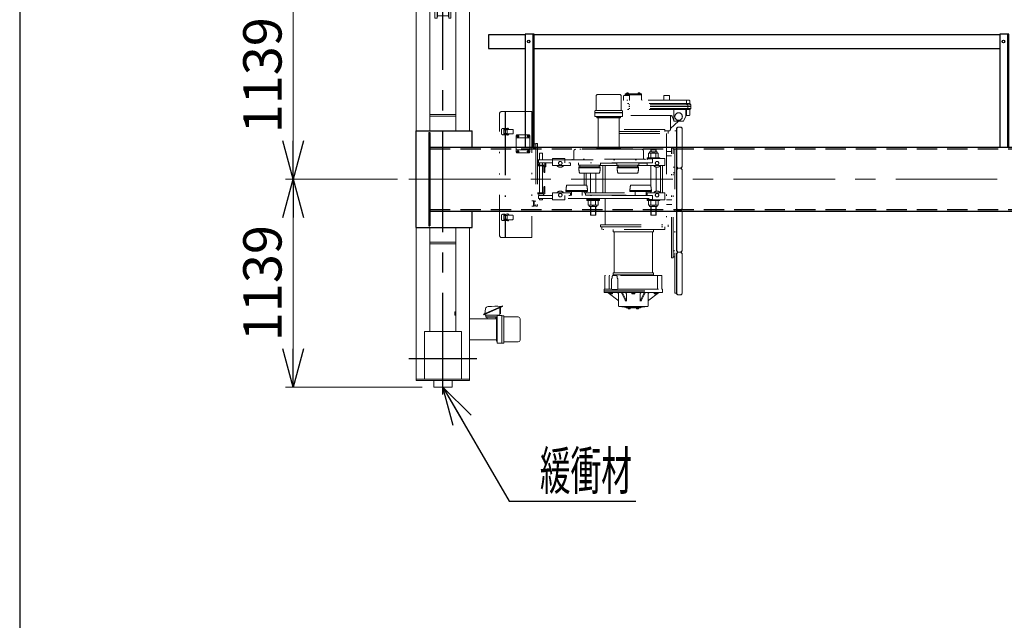
# Model space of a CAD drawing. Units: millimetres. Extents: x -185 to 185, y -134 to 137.
# Drawn here: x -185 to -108, y 32 to 79 of the extents above; entities that cross this region are included whole.
import ezdxf
from ezdxf.enums import TextEntityAlignment as Align

# ---------------------------------------------------------------- set-up
doc = ezdxf.new("R2010")
doc.units = ezdxf.units.MM
doc.header["$LTSCALE"] = 0.25
for name, pattern in [('CENTER', [50.8, 31.75, -6.35, 6.35, -6.35]), ('DASHED2', [9.525, 6.35, -3.175]), ('DIVIDE', [31.75, 12.7, -6.35, 0, -6.35, 0, -6.35])]:
    doc.linetypes.add(name, pattern=pattern)
doc.layers.add('Layer0016', color=7, linetype='Continuous')
doc.styles.add('dcStyle0', font='txt.shx', dxfattribs={"width": 0.8, "bigfont": 'bigfont'})
doc.dimstyles.new('dc_Rotated', dxfattribs={"dimtxt": 3, "dimasz": 3.000002, "dimexe": 0.6, "dimexo": 0.9, "dimgap": 0.9, "dimtad": 3, "dimdsep": 46, "dimtxsty": 'dcStyle0', "dimblk1": 'OPEN30', "dimblk2": 'OPEN30', "dimsah": 1, "dimcen": 0.09, "dimse1": 1, "dimclrd": 91, "dimclre": 91, "dimclrt": 7, "dimadec": 0, "dimazin": 2, "dimtfac": 1, "dimtdec": 4, "dimtmove": 0, "dimatfit": 3, "dimfxl": 1, "dimarcsym": 0})

# ---------------------------------------------------------------- blocks, each defined once
blk = doc.blocks.new('DC_GROUP_MSOI2815_R0_16')
at = {"layer": 'Layer0016', "color": 6, "linetype": 'Continuous', "lineweight": 25}
blk.add_circle((-145.17, 77.692), 0.1, dxfattribs=at)
blk = doc.blocks.new('DC_GROUP_MSOI2815_R0_15')
at = {"layer": 'Layer0016', "color": 7, "linetype": 'Continuous', "lineweight": 25}
for p, q in [((-144.741, 78.264), (-145.455, 78.264)), ((-145.455, 78.264), (-145.455, 69.421)), ((-144.741, 69.421), (-144.741, 78.264))]:
    blk.add_line(p, q, dxfattribs=at)
at = {"layer": 'Layer0016', "color": 6, "linetype": 'Continuous', "lineweight": 25}
blk.add_line((-144.827, 69.421), (-144.827, 78.264), dxfattribs=at)
at = {"layer": 'Layer0016', "linetype": 'Continuous'}
blk.add_blockref('DC_GROUP_MSOI2815_R0_16', (0, 0), dxfattribs=at)
blk = doc.blocks.new('DC_GROUP_MSOI2815_R0_24')
at = {"layer": 'Layer0016', "color": 6, "linetype": 'Continuous', "lineweight": 25}
blk.add_circle((-108.027, 77.692), 0.1, dxfattribs=at)
blk = doc.blocks.new('DC_GROUP_MSOI2815_R0_23')
at = {"layer": 'Layer0016', "color": 7, "linetype": 'Continuous', "lineweight": 25}
for p, q in [((-107.598, 78.264), (-108.313, 78.264)), ((-108.313, 78.264), (-108.313, 69.421)), ((-107.598, 69.421), (-107.598, 78.264))]:
    blk.add_line(p, q, dxfattribs=at)
at = {"layer": 'Layer0016', "color": 6, "linetype": 'Continuous', "lineweight": 25}
blk.add_line((-107.684, 69.421), (-107.684, 78.264), dxfattribs=at)
at = {"layer": 'Layer0016', "linetype": 'Continuous'}
blk.add_blockref('DC_GROUP_MSOI2815_R0_24', (0, 0), dxfattribs=at)
blk = doc.blocks.new('_Open30')
at = {"color": 0, "linetype": 'ByBlock', "lineweight": -2}
for p, q in [((-1, 0.267949), (0, 0)), ((0, 0), (-1, -0.267949)), ((0, 0), (-1, 0))]:
    blk.add_line(p, q, dxfattribs=at)
blk = doc.blocks.new('*D34')
at = {"layer": 'Layer0016', "color": 91, "linetype": 'Continuous', "lineweight": 13}
for p, q in [((-155.441, 66.921), (-164.208, 66.921)), ((-163.608, 50.65), (-163.608, 66.921)), ((-153.498, 50.65), (-164.208, 50.65))]:
    blk.add_line(p, q, dxfattribs=at)
at = {"layer": 'Layer0016', "color": 91, "xscale": 3.000002807615286, "yscale": 2.999989368223643}
for p, rotation in [((-163.608, 66.921), 90), ((-163.608, 50.65), 270)]:
    blk.add_blockref('_Open30', p, dxfattribs=dict(at, rotation=rotation))
at = {"layer": 'Layer0016', "color": 7, "insert": (-164.508, 58.785), "char_height": 3, "width": 15.75, "attachment_point": 8, "rotation": 90, "style": 'dcStyle0'}
blk.add_mtext('\\T1.00;1139', dxfattribs=at)
blk = doc.blocks.new('*D35')
at = {"layer": 'Layer0016', "color": 91, "linetype": 'Continuous', "lineweight": 13}
for p, q in [((-153.498, 83.192), (-164.208, 83.192)), ((-163.608, 66.921), (-163.608, 83.192)), ((-155.441, 66.921), (-164.208, 66.921))]:
    blk.add_line(p, q, dxfattribs=at)
at = {"layer": 'Layer0016', "color": 91, "xscale": 3.000002807615286, "yscale": 2.999989368223643}
for p, rotation in [((-163.608, 83.192), 90), ((-163.608, 66.921), 270)]:
    blk.add_blockref('_Open30', p, dxfattribs=dict(at, rotation=rotation))
at = {"layer": 'Layer0016', "color": 7, "insert": (-164.508, 75.057), "char_height": 3, "width": 15.75, "attachment_point": 8, "rotation": 90, "style": 'dcStyle0'}
blk.add_mtext('\\T1.00;1139', dxfattribs=at)
blk = doc.blocks.new('DC_GROUP_MSOI2815_R0_30')
at = {"layer": 'Layer0016', "color": 91, "linetype": 'Continuous', "lineweight": 25}
for p, q in [((-151.884, 50.65), (-146.692, 41.704)), ((-146.692, 41.704), (-136.792, 41.704))]:
    blk.add_line(p, q, dxfattribs=at)
at = {"layer": 'Layer0016', "color": 91, "xscale": 3.000002807615286, "yscale": 2.999989368223643, "rotation": 120.1298254132316}
blk.add_blockref('_Open30', (-151.884, 50.65), dxfattribs=at)
at = {"layer": 'Layer0016', "color": 7, "style": 'dcStyle0', "width": 0.988235}
blk.add_text('緩衝材', height=3, dxfattribs=at).set_placement((-144.292, 42.604), (-137.092, 42.604), align=Align.FIT)
blk = doc.blocks.new('DC_GROUP_MSOI2815_R0_56')
at = {"layer": 'Layer0016', "color": 30, "linetype": 'Continuous', "lineweight": 18}
for p, q in [((-148.701, 56.347), (-147.32, 56.962)), ((-148.701, 56.347), (-148.679, 56.297)), ((-147.212, 56.95), (-148.679, 56.297)), ((-148.599, 56.392), (-148.542, 56.768)), ((-148.596, 56.334), (-148.582, 56.304)), ((-148.39, 56.279), (-148.543, 56.279)), ((-147.495, 56.279), (-148.531, 56.279)), ((-147.41, 56.857), (-147.424, 56.857)), ((-147.424, 56.814), (-147.424, 56.856)), ((-147.424, 56.35), (-147.424, 56.814)), ((-147.41, 56.386), (-147.424, 56.386)), ((-147.367, 56.621), (-147.367, 56.814)), ((-147.367, 56.621), (-147.367, 56.429)), ((-147.234, 57), (-147.32, 56.962)), ((-147.234, 57), (-147.212, 56.95))]:
    blk.add_line(p, q, dxfattribs=at)
for centre, radius, start, end in [((-148.543, 56.321), 0.0429, 204, 270), ((-148.33, 56.736), 0.214, 94.10215, 171.37593), ((-147.733, 48.4), 8.571, 87.24075, 94.10215), ((-147.495, 56.35), 0.0714, 270, 0), ((-147.41, 56.814), 0.0429, 0, 90), ((-147.41, 56.429), 0.0429, 270, 0)]:
    blk.add_arc(centre, radius, start, end, dxfattribs=at)
blk = doc.blocks.new('DC_GROUP_MSOI2815_R0_55')
at = {"layer": 'Layer0016', "color": 30, "linetype": 'Continuous', "lineweight": 18}
for p, q in [((-148.531, 56.15), (-148.531, 56.279)), ((-147.645, 56.15), (-147.645, 56.279)), ((-147.645, 56.15), (-148.531, 56.15)), ((-148.517, 56.127), (-148.517, 56.15)), ((-147.66, 56.127), (-148.517, 56.127)), ((-148.426, 56.007), (-148.445, 56.104)), ((-147.751, 56.007), (-147.731, 56.104)), ((-147.66, 56.127), (-147.66, 56.15))]:
    blk.add_line(p, q, dxfattribs=at)
for centre, start, end in [((-148.473, 56.099), 11.30993, 90), ((-148.398, 56.013), 191.30993, 270), ((-147.779, 56.013), 270, 348.69007), ((-147.703, 56.099), 90, 168.69007)]:
    blk.add_arc(centre, 0.0286, start, end, dxfattribs=at)
at = {"layer": 'Layer0016', "linetype": 'Continuous'}
blk.add_blockref('DC_GROUP_MSOI2815_R0_56', (0, 0), dxfattribs=at)
blk = doc.blocks.new('DC_GROUP_MSOI2815_R0_54')
at = {"layer": 'Layer0016', "color": 7, "linetype": 'CENTER', "lineweight": 25}
for p, q in [((-151.884, 50.078), (-151.884, 83.764)), ((-149.227, 80.992), (-154.541, 80.992)), ((-149.227, 52.85), (-154.541, 52.85))]:
    blk.add_line(p, q, dxfattribs=at)
at = {"layer": 'Layer0016', "color": 30, "linetype": 'Continuous', "lineweight": 18}
for p, q in [((-153.97, 82.692), (-153.97, 51.15)), ((-149.798, 82.692), (-153.97, 82.692)), ((-149.798, 82.564), (-153.97, 82.564)), ((-152.898, 82.564), (-152.898, 70.707)), ((-151.17, 83.192), (-152.598, 83.192)), ((-152.598, 83.192), (-152.598, 82.692)), ((-152.513, 82.457), (-152.513, 80.992)), ((-152.341, 82.457), (-152.513, 82.457)), ((-152.341, 82.457), (-152.341, 80.992)), ((-152.341, 82.457), (-152.317, 82.308)), ((-151.427, 82.457), (-151.451, 82.308)), ((-151.427, 82.457), (-151.255, 82.457)), ((-151.427, 82.457), (-151.427, 80.992)), ((-151.255, 82.457), (-151.255, 80.992)), ((-151.17, 83.192), (-151.17, 82.692)), ((-150.87, 82.564), (-150.87, 70.707)), ((-149.798, 82.692), (-149.798, 70.707)), ((-152.313, 82.295), (-152.313, 80.992)), ((-151.884, 82.278), (-152.282, 82.278)), ((-151.884, 82.278), (-151.486, 82.278)), ((-151.455, 82.295), (-151.455, 80.992)), ((-152.741, 81.35), (-152.898, 81.35)), ((-152.741, 81.478), (-152.741, 80.506)), ((-152.713, 81.6), (-152.63, 81.615)), ((-152.713, 81.6), (-152.713, 80.992)), ((-152.713, 80.385), (-152.713, 80.992)), ((-152.513, 79.528), (-152.513, 80.992)), ((-152.341, 79.528), (-152.341, 80.992)), ((-152.313, 79.69), (-152.313, 80.992)), ((-151.455, 79.69), (-151.455, 80.992)), ((-151.427, 79.528), (-151.427, 80.992)), ((-151.255, 79.528), (-151.255, 80.992)), ((-151.055, 81.6), (-151.138, 81.615)), ((-151.055, 81.6), (-151.055, 80.992)), ((-151.055, 80.385), (-151.055, 80.992)), ((-151.027, 81.478), (-151.027, 80.506)), ((-151.027, 81.35), (-150.87, 81.35)), ((-152.741, 80.635), (-152.898, 80.635)), ((-152.713, 80.385), (-152.63, 80.37)), ((-151.055, 80.385), (-151.138, 80.37)), ((-151.027, 80.635), (-150.87, 80.635)), ((-152.341, 79.528), (-152.513, 79.528)), ((-152.341, 79.528), (-152.317, 79.677)), ((-151.884, 79.707), (-152.282, 79.707)), ((-151.884, 79.707), (-151.486, 79.707)), ((-151.427, 79.528), (-151.451, 79.677)), ((-151.427, 79.528), (-151.255, 79.528)), ((-150.87, 71.985), (-152.898, 71.985)), ((-150.87, 71.857), (-152.898, 71.857)), ((-152.898, 63.135), (-152.898, 54.992)), ((-150.87, 63.135), (-150.87, 54.992)), ((-149.798, 63.135), (-149.798, 51.15)), ((-150.87, 61.985), (-152.898, 61.985)), ((-150.87, 61.857), (-152.898, 61.857)), ((-150.955, 56.271), (-150.955, 56.542)), ((-150.87, 56.542), (-150.955, 56.542)), ((-150.87, 56.271), (-150.955, 56.271)), ((-147.274, 56.247), (-147.603, 56.247)), ((-147.274, 54.076), (-147.274, 56.247)), ((-147.681, 55.984), (-149.798, 55.984)), ((-147.681, 54.233), (-147.681, 56.09)), ((-147.631, 56.09), (-147.681, 56.09)), ((-147.631, 54.104), (-147.631, 56.219)), ((-147.145, 56.233), (-147.274, 56.233)), ((-147.117, 54.119), (-147.117, 56.204)), ((-147.103, 56.14), (-145.988, 56.14)), ((-145.845, 54.326), (-145.845, 55.997)), ((-147.681, 54.339), (-149.798, 54.339)), ((-147.631, 54.233), (-147.681, 54.233)), ((-147.274, 54.076), (-147.603, 54.076)), ((-147.145, 54.09), (-147.274, 54.09)), ((-147.103, 54.183), (-145.988, 54.183)), ((-149.798, 51.278), (-153.97, 51.278)), ((-149.798, 51.15), (-153.97, 51.15)), ((-152.598, 50.65), (-152.598, 51.15)), ((-151.17, 50.65), (-151.17, 51.15)), ((-151.17, 50.65), (-152.598, 50.65))]:
    blk.add_line(p, q, dxfattribs=at)
at = {"layer": 'Layer0016', "color": 30, "linetype": 'Continuous', "lineweight": 13}
for p, q in [((-150.441, 54.992), (-153.327, 54.992)), ((-153.327, 51.278), (-153.327, 54.992)), ((-150.441, 51.278), (-150.441, 54.992))]:
    blk.add_line(p, q, dxfattribs=at)
at = {"layer": 'Layer0016', "color": 30, "linetype": 'Continuous', "lineweight": 18}
for centre, radius, start, end in [((-152.657, 81.755), 0.143, 280.77846, 354.62335), ((-152.282, 82.314), 0.0357, 189.09033, 270), ((-151.486, 82.314), 0.0357, 270, 350.90967), ((-151.111, 81.755), 0.143, 185.37665, 259.22154), ((-152.713, 81.478), 0.0286, 90.00016, 180), ((-151.055, 81.478), 0.0286, 0, 89.99984), ((-152.713, 80.507), 0.0286, 180, 269.99984), ((-152.657, 80.229), 0.143, 5.37665, 79.22154), ((-151.111, 80.229), 0.143, 100.77846, 174.62335), ((-151.055, 80.507), 0.0286, 270.00016, 0), ((-152.282, 79.671), 0.0357, 90, 170.90967), ((-151.486, 79.671), 0.0357, 9.09033, 90), ((-147.603, 56.219), 0.0286, 90, 180), ((-147.145, 56.204), 0.0286, 0, 90), ((-147.103, 56.154), 0.0143, 180, 270), ((-145.988, 55.997), 0.143, 0, 90), ((-147.603, 54.104), 0.0286, 180, 270), ((-147.145, 54.119), 0.0286, 270, 0), ((-147.103, 54.169), 0.0143, 90, 180), ((-145.988, 54.326), 0.143, 270, 0)]:
    blk.add_arc(centre, radius, start, end, dxfattribs=at)
at = {"layer": 'Layer0016', "linetype": 'Continuous'}
blk.add_blockref('DC_GROUP_MSOI2815_R0_55', (0, 0), dxfattribs=at)
blk = doc.blocks.new('DC_GROUP_MSOI2815_R0_62')
at = {"layer": 'Layer0016', "color": 6, "linetype": 'DIVIDE', "lineweight": 18}
for p, q in [((-139.891, 73.415), (-139.891, 72.301)), ((-139.748, 73.558), (-138.077, 73.558)), ((-137.934, 73.415), (-137.934, 72.301)), ((-137.741, 73.435), (-137.741, 73.135)), ((-137.313, 73.464), (-137.713, 73.464)), ((-136.341, 73.6), (-137.627, 73.6)), ((-137.627, 73.6), (-137.627, 73.464)), ((-136.341, 73.535), (-137.627, 73.535)), ((-137.52, 73.621), (-137.52, 73.6)), ((-137.357, 73.621), (-137.52, 73.621)), ((-137.52, 73.6), (-137.357, 73.6)), ((-137.514, 73.621), (-137.514, 73.643)), ((-137.439, 73.6), (-137.451, 73.621)), ((-137.439, 73.621), (-137.426, 73.6)), ((-137.364, 73.621), (-137.364, 73.643)), ((-137.357, 73.621), (-137.357, 73.6)), ((-137.284, 73.435), (-137.284, 73.135)), ((-136.611, 73.621), (-136.611, 73.6)), ((-136.448, 73.621), (-136.611, 73.621)), ((-136.611, 73.6), (-136.448, 73.6)), ((-136.604, 73.621), (-136.604, 73.643)), ((-136.529, 73.6), (-136.542, 73.621)), ((-136.529, 73.621), (-136.517, 73.6)), ((-136.454, 73.621), (-136.454, 73.643)), ((-136.448, 73.621), (-136.448, 73.6)), ((-136.341, 73.6), (-136.341, 73.171)), ((-134.598, 73.435), (-134.598, 73.135)), ((-134.17, 73.464), (-134.57, 73.464)), ((-134.141, 73.435), (-134.141, 73.135)), ((-132.641, 73.107), (-137.934, 73.107)), ((-132.57, 72.835), (-137.934, 72.835)), ((-132.484, 72.75), (-137.934, 72.75)), ((-132.484, 72.607), (-137.934, 72.607)), ((-132.484, 72.464), (-137.934, 72.464)), ((-132.813, 72.835), (-132.813, 73.035)), ((-132.727, 72.75), (-132.813, 72.835)), ((-132.727, 72.464), (-132.813, 72.378)), ((-132.727, 72.607), (-132.727, 72.75)), ((-132.727, 72.607), (-132.727, 72.464)), ((-132.57, 72.835), (-132.57, 73.035)), ((-132.484, 72.75), (-132.57, 72.835)), ((-132.484, 72.464), (-132.57, 72.378)), ((-132.484, 72.607), (-132.484, 72.75)), ((-132.484, 72.607), (-132.484, 72.464)), ((-147.447, 62.512), (-147.447, 72.055)), ((-144.961, 72.212), (-147.29, 72.212)), ((-147.018, 72.212), (-147.018, 70.878)), ((-146.99, 72.212), (-146.99, 70.882)), ((-144.918, 72.17), (-144.918, 62.398)), ((-137.827, 72.101), (-139.998, 72.101)), ((-139.998, 72.101), (-139.998, 71.844)), ((-139.984, 72.258), (-139.984, 72.13)), ((-139.984, 72.13), (-137.841, 72.13)), ((-139.97, 72.13), (-139.97, 72.101)), ((-139.97, 71.815), (-137.855, 71.815)), ((-139.955, 72.287), (-137.87, 72.287)), ((-139.841, 71.787), (-139.841, 71.722)), ((-139.841, 71.772), (-137.984, 71.772)), ((-137.984, 71.722), (-139.841, 71.722)), ((-139.735, 71.722), (-139.735, 69.38)), ((-138.09, 71.722), (-138.09, 69.38)), ((-137.984, 71.787), (-137.984, 71.722)), ((-132.57, 72.378), (-137.934, 72.378)), ((-137.855, 72.13), (-137.855, 72.101)), ((-137.841, 72.258), (-137.841, 72.13)), ((-137.827, 72.101), (-137.827, 71.844)), ((-133.997, 71.892), (-137.827, 71.892)), ((-134.084, 71.778), (-134.084, 70.807)), ((-133.943, 71.853), (-133.825, 71.489)), ((-133.813, 72.378), (-133.813, 71.467)), ((-132.885, 71.859), (-133.07, 71.45)), ((-132.87, 72.378), (-132.87, 71.879)), ((-132.641, 71.892), (-132.833, 71.892)), ((-132.813, 72.378), (-132.813, 71.892)), ((-132.57, 71.964), (-132.57, 72.378)), ((-147.018, 70.884), (-147.204, 70.884)), ((-147.062, 70.871), (-146.821, 70.909)), ((-134.084, 70.892), (-133.447, 71.45)), ((-133.07, 71.45), (-133.771, 71.45)), ((-133.603, 67.85), (-133.603, 70.927)), ((-133.603, 70.927), (-133.531, 70.927)), ((-133.57, 70.927), (-133.57, 67.85)), ((-133.531, 70.927), (-133.531, 70.992)), ((-133.531, 70.992), (-133.212, 70.992)), ((-133.251, 70.992), (-133.251, 70.927)), ((-133.251, 70.96), (-133.212, 70.96)), ((-133.251, 70.927), (-133.174, 70.927)), ((-133.212, 70.96), (-133.212, 70.992)), ((-133.174, 70.927), (-133.174, 67.85)), ((-147.304, 70.784), (-147.304, 70.498)), ((-147.018, 70.398), (-147.204, 70.398)), ((-147.125, 70.784), (-147.125, 70.498)), ((-147.018, 70.784), (-147.125, 70.784)), ((-147.018, 70.498), (-147.125, 70.498)), ((-147.122, 70.784), (-147.122, 70.8)), ((-147.122, 70.482), (-147.122, 70.498)), ((-147.064, 70.784), (-147.064, 70.8)), ((-147.064, 70.482), (-147.064, 70.498)), ((-146.821, 70.372), (-147.062, 70.411)), ((-147.052, 70.814), (-146.812, 70.853)), ((-146.812, 70.429), (-147.052, 70.468)), ((-147.018, 70.498), (-147.018, 70.784)), ((-147.018, 70.404), (-147.018, 64.163)), ((-146.99, 70.82), (-146.445, 70.82)), ((-146.99, 70.82), (-146.99, 70.458)), ((-146.99, 70.784), (-146.854, 70.784)), ((-146.99, 70.498), (-146.854, 70.498)), ((-146.99, 70.462), (-146.445, 70.462)), ((-146.99, 70.4), (-146.99, 64.168)), ((-146.854, 70.784), (-146.854, 70.498)), ((-146.792, 70.82), (-146.795, 70.841)), ((-146.792, 70.462), (-146.795, 70.441)), ((-146.734, 70.82), (-146.739, 70.85)), ((-146.734, 70.462), (-146.739, 70.432)), ((-146.374, 70.748), (-146.374, 70.534)), ((-146.158, 70.32), (-146.087, 70.391)), ((-146.158, 70.32), (-146.158, 69.048)), ((-145.073, 70.162), (-146.158, 70.162)), ((-145.144, 70.391), (-146.087, 70.391)), ((-146.033, 70.26), (-145.984, 70.308)), ((-146.033, 70.308), (-145.984, 70.26)), ((-145.247, 70.26), (-145.198, 70.308)), ((-145.247, 70.308), (-145.198, 70.26)), ((-145.073, 70.32), (-145.144, 70.391)), ((-145.073, 70.32), (-145.073, 69.048)), ((-134.52, 70.821), (-138.09, 70.821)), ((-138.09, 70.657), (-134.27, 70.657)), ((-138.09, 70.485), (-134.27, 70.485)), ((-134.52, 70.821), (-134.52, 70.657)), ((-134.198, 70.692), (-134.52, 70.692)), ((-134.384, 70.485), (-134.384, 63.357)), ((-134.27, 70.657), (-134.27, 70.485)), ((-133.731, 57.992), (-133.731, 70.707)), ((-133.731, 70.707), (-133.603, 70.707)), ((-133.603, 57.992), (-133.603, 70.707)), ((-144.741, 69.712), (-144.918, 69.712)), ((-144.787, 69.284), (-144.787, 69.712)), ((-144.741, 69.284), (-144.741, 69.712)), ((-144.741, 69.677), (-144.613, 69.677)), ((-144.741, 69.677), (-144.741, 69.32)), ((-144.613, 69.712), (-144.484, 69.712)), ((-144.613, 69.712), (-144.613, 64.798)), ((-144.484, 69.712), (-144.484, 64.798)), ((-137.984, 69.38), (-139.841, 69.38)), ((-139.841, 69.38), (-139.841, 69.258)), ((-137.984, 69.38), (-137.984, 69.258)), ((-133.988, 60.771), (-133.988, 69.35)), ((-133.86, 69.35), (-133.988, 69.35)), ((-133.86, 60.771), (-133.86, 69.35)), ((-145.073, 69.205), (-146.158, 69.205)), ((-146.087, 68.977), (-146.158, 69.048)), ((-145.144, 68.977), (-146.087, 68.977)), ((-146.033, 69.06), (-145.984, 69.108)), ((-146.033, 69.108), (-145.984, 69.06)), ((-145.247, 69.06), (-145.198, 69.108)), ((-145.247, 69.108), (-145.198, 69.06)), ((-145.144, 68.977), (-145.073, 69.048)), ((-144.741, 69.284), (-144.918, 69.284)), ((-144.741, 69.32), (-144.613, 69.32)), ((-144.313, 68.962), (-144.313, 68.43)), ((-144.313, 68.962), (-144.084, 68.962)), ((-144.084, 68.962), (-144.084, 68.43)), ((-141.627, 69.141), (-141.627, 68.501)), ((-136.315, 69.258), (-141.51, 69.258)), ((-137.984, 69.33), (-139.841, 69.33)), ((-136.198, 69.141), (-136.198, 68.501)), ((-134.913, 68.601), (-135.913, 68.601)), ((-135.913, 68.601), (-135.913, 68.43)), ((-135.033, 68.944), (-135.792, 68.944)), ((-135.792, 68.944), (-135.792, 68.601)), ((-135.713, 69.072), (-135.713, 68.944)), ((-135.113, 69.072), (-135.713, 69.072)), ((-135.627, 69.207), (-135.627, 69.072)), ((-135.198, 69.207), (-135.627, 69.207)), ((-135.602, 68.944), (-135.602, 68.601)), ((-135.598, 69.207), (-135.598, 69.072)), ((-135.463, 69.072), (-135.463, 68.944)), ((-135.363, 69.072), (-135.363, 68.944)), ((-135.227, 69.207), (-135.227, 69.072)), ((-135.223, 68.944), (-135.223, 68.601)), ((-135.198, 69.207), (-135.198, 69.072)), ((-135.113, 69.072), (-135.113, 68.944)), ((-135.033, 68.944), (-135.033, 68.601)), ((-134.913, 68.601), (-134.913, 68.544)), ((-134.384, 69.092), (-133.988, 69.092)), ((-134.384, 68.735), (-133.988, 68.735)), ((-144.484, 68.455), (-144.467, 68.455)), ((-144.484, 68.027), (-143.913, 68.027)), ((-144.484, 67.955), (-144.055, 67.955)), ((-144.441, 68.43), (-144.441, 68.112)), ((-143.298, 68.43), (-144.413, 68.43)), ((-144.413, 68.201), (-144.413, 68.43)), ((-143.298, 68.201), (-144.413, 68.201)), ((-144.398, 68.07), (-144.313, 68.07)), ((-144.313, 68.201), (-144.313, 68.027)), ((-144.313, 67.955), (-144.313, 65.841)), ((-144.084, 68.201), (-144.084, 68.027)), ((-144.084, 68.07), (-144.081, 68.07)), ((-144.084, 67.955), (-144.084, 65.841)), ((-144.055, 68.044), (-144.055, 68.027)), ((-143.984, 67.884), (-143.984, 67.498)), ((-143.913, 68.201), (-143.913, 67.455)), ((-143.913, 67.884), (-143.827, 67.884)), ((-143.827, 68.201), (-143.827, 67.884)), ((-142.341, 68.544), (-143.298, 68.544)), ((-143.298, 68.544), (-143.298, 68.001)), ((-143.298, 68.43), (-135.484, 68.43)), ((-141.913, 68.001), (-143.298, 68.001)), ((-142.341, 68.544), (-142.341, 68.201)), ((-142.341, 68.451), (-142.341, 68.201)), ((-135.484, 68.201), (-142.341, 68.201)), ((-141.913, 68.201), (-141.913, 68.001)), ((-136.055, 68.475), (-141.77, 68.475)), ((-141.77, 68.475), (-141.77, 68.43)), ((-141.263, 68.008), (-141.263, 68.201)), ((-141.263, 68.008), (-139.563, 68.008)), ((-141.255, 67.887), (-139.57, 67.887)), ((-141.255, 67.815), (-141.255, 67.887)), ((-141.255, 67.815), (-139.57, 67.815)), ((-141.163, 67.887), (-141.163, 68.008)), ((-139.663, 67.887), (-139.663, 68.008)), ((-139.663, 67.978), (-138.163, 67.978)), ((-139.57, 67.815), (-139.57, 67.887)), ((-139.563, 68.008), (-139.563, 68.201)), ((-139.563, 68.178), (-138.263, 68.178)), ((-139.427, 68.201), (-139.427, 68.178)), ((-139.37, 67.978), (-139.37, 65.864)), ((-139.198, 68.201), (-139.198, 68.178)), ((-139.198, 67.978), (-139.198, 65.864)), ((-138.263, 68.008), (-138.263, 68.201)), ((-138.263, 68.008), (-136.563, 68.008)), ((-138.255, 67.887), (-136.57, 67.887)), ((-138.255, 67.815), (-138.255, 67.887)), ((-138.255, 67.815), (-136.57, 67.815)), ((-138.163, 67.887), (-138.163, 68.008)), ((-136.663, 67.887), (-136.663, 68.008)), ((-136.663, 67.978), (-135.383, 67.978)), ((-136.57, 67.815), (-136.57, 67.887)), ((-136.563, 68.008), (-136.563, 68.201)), ((-136.563, 68.178), (-135.913, 68.178)), ((-136.055, 68.475), (-136.055, 68.43)), ((-136.055, 68.475), (-136.055, 68.43)), ((-135.484, 68.515), (-135.913, 68.515)), ((-135.913, 68.201), (-135.484, 68.201)), ((-135.913, 68.201), (-135.913, 68.001)), ((-135.913, 68.201), (-135.913, 68.178)), ((-135.913, 68.001), (-134.527, 68.001)), ((-135.627, 67.978), (-135.627, 66.445)), ((-135.484, 68.544), (-135.484, 68.201)), ((-135.484, 68.544), (-134.527, 68.544)), ((-135.198, 67.859), (-135.198, 65.983)), ((-134.871, 67.978), (-134.698, 67.978)), ((-134.87, 67.978), (-134.87, 65.864)), ((-134.813, 68.001), (-134.813, 67.978)), ((-134.698, 67.978), (-134.698, 65.864)), ((-134.527, 68.544), (-134.527, 68.001)), ((-133.731, 67.871), (-133.86, 67.871)), ((-133.603, 67.85), (-133.531, 67.85)), ((-133.531, 67.85), (-133.531, 67.784)), ((-133.251, 67.85), (-133.174, 67.85)), ((-133.251, 67.784), (-133.251, 67.85)), ((-133.251, 67.817), (-133.212, 67.817)), ((-133.212, 67.817), (-133.212, 67.784)), ((-143.941, 67.455), (-143.913, 67.455)), ((-141.179, 67.387), (-139.646, 67.387)), ((-140.841, 67.387), (-140.841, 66.455)), ((-140.67, 67.387), (-140.67, 66.455)), ((-140.341, 67.387), (-140.341, 65.864)), ((-139.913, 67.387), (-139.913, 65.864)), ((-138.179, 67.387), (-136.646, 67.387)), ((-133.731, 67.414), (-133.86, 67.414)), ((-133.603, 64.564), (-133.603, 67.707)), ((-133.603, 67.707), (-133.531, 67.707)), ((-133.57, 67.707), (-133.57, 64.564)), ((-133.531, 67.784), (-133.212, 67.784)), ((-133.531, 67.707), (-133.531, 67.772)), ((-133.531, 67.772), (-133.212, 67.772)), ((-133.251, 67.772), (-133.251, 67.707)), ((-133.251, 67.74), (-133.212, 67.74)), ((-133.251, 67.707), (-133.174, 67.707)), ((-133.212, 67.74), (-133.212, 67.772)), ((-133.174, 67.707), (-133.174, 64.564)), ((-143.984, 66.298), (-143.984, 65.912)), ((-143.941, 66.341), (-143.913, 66.341)), ((-143.913, 66.341), (-143.913, 65.77)), ((-140.646, 66.455), (-142.179, 66.455)), ((-137.179, 66.455), (-135.646, 66.455)), ((-144.484, 65.841), (-144.055, 65.841)), ((-144.484, 65.77), (-143.913, 65.77)), ((-143.298, 65.641), (-144.413, 65.641)), ((-144.413, 65.412), (-144.413, 65.641)), ((-144.377, 65.77), (-144.377, 65.641)), ((-144.377, 65.641), (-144.02, 65.641)), ((-144.02, 65.77), (-144.02, 65.641)), ((-143.298, 65.298), (-143.298, 65.841)), ((-141.913, 65.841), (-143.298, 65.841)), ((-142.341, 65.298), (-142.341, 65.641)), ((-135.484, 65.641), (-142.341, 65.641)), ((-142.255, 66.027), (-142.255, 65.955)), ((-140.57, 66.027), (-142.255, 66.027)), ((-140.57, 65.955), (-142.255, 65.955)), ((-141.913, 65.641), (-141.913, 65.841)), ((-141.834, 65.641), (-141.834, 65.955)), ((-140.991, 65.641), (-140.991, 65.955)), ((-140.841, 65.955), (-140.841, 65.864)), ((-140.841, 65.864), (-136.834, 65.864)), ((-140.727, 65.864), (-140.727, 65.664)), ((-140.727, 65.664), (-136.834, 65.664)), ((-140.67, 65.955), (-140.67, 65.864)), ((-140.627, 65.664), (-139.627, 65.664)), ((-140.627, 65.641), (-140.627, 65.664)), ((-140.57, 66.027), (-140.57, 65.955)), ((-139.627, 65.641), (-139.627, 65.664)), ((-139.198, 65.664), (-139.198, 65.641)), ((-137.255, 66.027), (-135.57, 66.027)), ((-137.255, 66.027), (-137.255, 65.955)), ((-137.255, 65.955), (-135.57, 65.955)), ((-136.834, 65.641), (-136.834, 65.955)), ((-135.991, 65.641), (-135.991, 65.955)), ((-135.991, 65.864), (-135.627, 65.864)), ((-135.991, 65.664), (-135.913, 65.664)), ((-135.913, 65.841), (-134.527, 65.841)), ((-135.913, 65.641), (-135.913, 65.841)), ((-135.913, 65.641), (-135.913, 65.664)), ((-135.913, 65.641), (-135.484, 65.641)), ((-135.627, 65.955), (-135.627, 65.841)), ((-135.57, 66.027), (-135.57, 65.955)), ((-135.484, 65.298), (-135.484, 65.641)), ((-135.484, 65.412), (-135.484, 65.641)), ((-134.871, 65.864), (-134.698, 65.864)), ((-134.813, 65.864), (-134.813, 65.841)), ((-134.527, 65.298), (-134.527, 65.841)), ((-144.741, 65.227), (-144.918, 65.227)), ((-144.741, 64.798), (-144.918, 64.798)), ((-144.787, 65.227), (-144.787, 64.798)), ((-144.741, 64.798), (-144.741, 65.227)), ((-144.741, 65.191), (-144.613, 65.191)), ((-144.741, 65.191), (-144.741, 64.834)), ((-144.741, 64.834), (-144.613, 64.834)), ((-144.613, 64.798), (-144.484, 64.798)), ((-143.298, 65.412), (-144.413, 65.412)), ((-144.313, 65.412), (-144.313, 65.305)), ((-144.313, 65.305), (-144.084, 65.305)), ((-144.084, 65.412), (-144.084, 65.305)), ((-138.913, 65.412), (-143.298, 65.412)), ((-142.341, 65.298), (-143.298, 65.298)), ((-140.627, 65.241), (-140.627, 65.412)), ((-139.627, 65.327), (-140.627, 65.327)), ((-139.627, 65.241), (-140.627, 65.241)), ((-140.506, 64.898), (-140.506, 65.241)), ((-139.748, 64.898), (-140.506, 64.898)), ((-140.427, 64.77), (-140.427, 64.898)), ((-139.827, 64.77), (-140.427, 64.77)), ((-140.341, 64.115), (-140.341, 64.77)), ((-140.317, 64.898), (-140.317, 65.241)), ((-140.313, 64.115), (-140.313, 64.77)), ((-140.177, 64.77), (-140.177, 64.898)), ((-140.077, 64.77), (-140.077, 64.898)), ((-139.941, 64.115), (-139.941, 64.77)), ((-139.937, 64.898), (-139.937, 65.241)), ((-139.913, 64.115), (-139.913, 64.77)), ((-139.827, 64.77), (-139.827, 64.898)), ((-139.748, 64.898), (-139.748, 65.241)), ((-139.627, 65.241), (-139.627, 65.412)), ((-139.198, 65.412), (-139.198, 63.357)), ((-138.913, 65.412), (-135.484, 65.412)), ((-135.913, 65.241), (-135.913, 65.412)), ((-135.484, 65.327), (-135.913, 65.327)), ((-134.913, 65.241), (-135.913, 65.241)), ((-135.792, 64.898), (-135.792, 65.241)), ((-135.033, 64.898), (-135.792, 64.898)), ((-135.713, 64.77), (-135.713, 64.898)), ((-135.113, 64.77), (-135.713, 64.77)), ((-135.627, 64.115), (-135.627, 64.77)), ((-135.602, 64.898), (-135.602, 65.241)), ((-135.598, 64.115), (-135.598, 64.77)), ((-135.484, 65.298), (-134.527, 65.298)), ((-135.463, 64.77), (-135.463, 64.898)), ((-135.363, 64.77), (-135.363, 64.898)), ((-135.227, 64.115), (-135.227, 64.77)), ((-135.223, 64.898), (-135.223, 65.241)), ((-135.198, 64.115), (-135.198, 64.77)), ((-135.113, 64.77), (-135.113, 64.898)), ((-135.033, 64.898), (-135.033, 65.241)), ((-134.913, 65.241), (-134.913, 65.298)), ((-134.384, 65.307), (-133.984, 65.307)), ((-134.384, 64.95), (-133.984, 64.95)), ((-147.304, 64.07), (-147.304, 63.784)), ((-147.018, 64.17), (-147.204, 64.17)), ((-147.125, 64.07), (-147.125, 63.784)), ((-147.018, 64.07), (-147.125, 64.07)), ((-147.122, 64.07), (-147.122, 64.086)), ((-147.064, 64.07), (-147.064, 64.086)), ((-147.062, 64.156), (-146.821, 64.195)), ((-147.052, 64.1), (-146.812, 64.139)), ((-147.018, 63.784), (-147.018, 64.07)), ((-146.99, 64.105), (-146.445, 64.105)), ((-146.99, 64.105), (-146.99, 63.743)), ((-146.99, 64.07), (-146.854, 64.07)), ((-146.854, 64.07), (-146.854, 63.784)), ((-146.792, 64.105), (-146.795, 64.127)), ((-146.734, 64.105), (-146.739, 64.136)), ((-146.374, 64.034), (-146.374, 63.82)), ((-140.084, 64.115), (-140.341, 64.115)), ((-139.913, 64.115), (-140.084, 64.115)), ((-135.37, 64.115), (-135.627, 64.115)), ((-135.198, 64.115), (-135.37, 64.115)), ((-133.603, 64.564), (-133.531, 64.564)), ((-133.603, 64.421), (-133.531, 64.421)), ((-133.603, 61.278), (-133.603, 64.421)), ((-133.57, 64.421), (-133.57, 61.278)), ((-133.531, 64.564), (-133.531, 64.498)), ((-133.531, 64.498), (-133.212, 64.498)), ((-133.531, 64.421), (-133.531, 64.487)), ((-133.531, 64.487), (-133.212, 64.487)), ((-133.251, 64.564), (-133.174, 64.564)), ((-133.251, 64.498), (-133.251, 64.564)), ((-133.251, 64.531), (-133.212, 64.531)), ((-133.251, 64.487), (-133.251, 64.421)), ((-133.251, 64.454), (-133.212, 64.454)), ((-133.251, 64.421), (-133.174, 64.421)), ((-133.212, 64.531), (-133.212, 64.498)), ((-133.212, 64.454), (-133.212, 64.487)), ((-133.174, 64.421), (-133.174, 61.278)), ((-147.018, 63.684), (-147.204, 63.684)), ((-147.018, 63.784), (-147.125, 63.784)), ((-147.122, 63.767), (-147.122, 63.784)), ((-147.064, 63.767), (-147.064, 63.784)), ((-146.821, 63.658), (-147.062, 63.697)), ((-146.812, 63.715), (-147.052, 63.753)), ((-147.018, 63.69), (-147.018, 62.355)), ((-146.99, 63.784), (-146.854, 63.784)), ((-146.99, 63.748), (-146.445, 63.748)), ((-146.99, 63.685), (-146.99, 62.355)), ((-146.792, 63.748), (-146.795, 63.726)), ((-146.734, 63.748), (-146.739, 63.717)), ((-139.541, 63.357), (-139.541, 63.185)), ((-139.541, 63.357), (-134.27, 63.357)), ((-139.541, 63.185), (-134.27, 63.185)), ((-139.448, 63.185), (-139.448, 62.992)), ((-134.52, 63.185), (-134.52, 62.992)), ((-134.27, 63.357), (-134.27, 63.185)), ((-134.52, 62.992), (-139.448, 62.992)), ((-138.555, 62.992), (-138.555, 62.807)), ((-135.413, 62.807), (-138.555, 62.807)), ((-138.484, 62.807), (-138.484, 59.592)), ((-135.484, 62.807), (-135.484, 59.592)), ((-135.413, 62.992), (-135.413, 62.807)), ((-144.961, 62.355), (-147.29, 62.355)), ((-133.731, 61.3), (-133.86, 61.3)), ((-133.603, 61.278), (-133.531, 61.278)), ((-133.603, 57.928), (-133.603, 61.135)), ((-133.603, 61.135), (-133.531, 61.135)), ((-133.57, 61.135), (-133.57, 57.928)), ((-133.531, 61.278), (-133.531, 61.212)), ((-133.531, 61.212), (-133.212, 61.212)), ((-133.531, 61.135), (-133.531, 61.201)), ((-133.531, 61.201), (-133.212, 61.201)), ((-133.251, 61.278), (-133.174, 61.278)), ((-133.251, 61.212), (-133.251, 61.278)), ((-133.251, 61.245), (-133.212, 61.245)), ((-133.251, 61.201), (-133.251, 61.135)), ((-133.251, 61.168), (-133.212, 61.168)), ((-133.251, 61.135), (-133.174, 61.135)), ((-133.212, 61.245), (-133.212, 61.212)), ((-133.212, 61.168), (-133.212, 61.201)), ((-133.174, 61.135), (-133.174, 57.928)), ((-133.86, 60.771), (-133.988, 60.771)), ((-133.731, 60.842), (-133.86, 60.842)), ((-139.213, 59.335), (-139.213, 58.342)), ((-134.813, 59.392), (-139.155, 59.392)), ((-138.87, 58.342), (-138.87, 59.335)), ((-138.33, 59.385), (-138.556, 59.385)), ((-138.555, 59.592), (-138.555, 59.421)), ((-135.413, 59.592), (-138.555, 59.592)), ((-135.413, 59.421), (-138.555, 59.421)), ((-135.413, 59.592), (-135.413, 59.421)), ((-135.098, 58.342), (-135.098, 59.335)), ((-134.755, 59.335), (-134.755, 58.342)), ((-138.698, 59.042), (-138.698, 58.357)), ((-138.627, 59.225), (-138.627, 59.314)), ((-138.259, 59.225), (-138.259, 59.314)), ((-138.188, 59.042), (-138.188, 58.357)), ((-139.27, 58.285), (-139.27, 58.171)), ((-139.27, 58.171), (-134.698, 58.171)), ((-139.27, 58.088), (-139.27, 58.171)), ((-139.27, 58.16), (-134.698, 58.16)), ((-139.241, 58.314), (-138.684, 58.314)), ((-136.984, 58.06), (-139.241, 58.06)), ((-138.96, 58.031), (-138.198, 57.46)), ((-138.826, 58.06), (-138.826, 58.031)), ((-138.606, 58.06), (-138.826, 58.06)), ((-138.826, 58.031), (-138.606, 58.031)), ((-138.823, 58.031), (-138.823, 57.963)), ((-138.609, 58.031), (-138.823, 58.031)), ((-138.823, 57.963), (-138.806, 57.952)), ((-138.806, 57.952), (-138.626, 57.952)), ((-138.77, 57.963), (-138.77, 58.031)), ((-138.723, 58.031), (-138.716, 58.06)), ((-138.709, 58.031), (-138.702, 58.06)), ((-138.663, 57.963), (-138.663, 58.031)), ((-138.259, 58.285), (-138.626, 58.285)), ((-138.626, 57.952), (-138.609, 57.963)), ((-138.609, 57.963), (-138.609, 58.031)), ((-138.606, 58.031), (-138.606, 58.06)), ((-138.202, 58.314), (-134.727, 58.314)), ((-138.141, 57.007), (-138.141, 57.917)), ((-137.614, 57.447), (-137.881, 57.981)), ((-137.807, 57.981), (-137.54, 57.447)), ((-137.525, 57.917), (-137.525, 57.383)), ((-137.094, 58.06), (-137.094, 58.031)), ((-136.874, 58.06), (-137.094, 58.06)), ((-137.094, 58.031), (-136.874, 58.031)), ((-137.091, 58.031), (-137.091, 57.963)), ((-136.877, 58.031), (-137.091, 58.031)), ((-137.091, 57.963), (-137.074, 57.952)), ((-137.074, 57.952), (-136.894, 57.952)), ((-137.038, 57.963), (-137.038, 58.031)), ((-136.991, 58.031), (-136.984, 58.06)), ((-136.984, 58.06), (-134.727, 58.06)), ((-136.977, 58.031), (-136.97, 58.06)), ((-136.93, 57.963), (-136.93, 58.031)), ((-136.894, 57.952), (-136.877, 57.963)), ((-136.877, 57.963), (-136.877, 58.031)), ((-136.874, 58.031), (-136.874, 58.06)), ((-136.443, 57.917), (-136.443, 57.383)), ((-136.161, 57.981), (-136.428, 57.447)), ((-136.354, 57.447), (-136.087, 57.981)), ((-135.827, 57.007), (-135.827, 57.917)), ((-135.008, 58.031), (-135.77, 57.46)), ((-135.362, 58.031), (-135.362, 58.06)), ((-135.362, 58.06), (-135.142, 58.06)), ((-135.142, 58.031), (-135.362, 58.031)), ((-135.359, 57.963), (-135.359, 58.031)), ((-135.359, 58.031), (-135.145, 58.031)), ((-135.342, 57.952), (-135.359, 57.963)), ((-135.162, 57.952), (-135.342, 57.952)), ((-135.306, 57.963), (-135.306, 58.031)), ((-135.259, 58.031), (-135.266, 58.06)), ((-135.245, 58.031), (-135.252, 58.06)), ((-135.198, 57.963), (-135.198, 58.031)), ((-135.145, 57.963), (-135.162, 57.952)), ((-135.145, 58.031), (-135.145, 57.963)), ((-135.142, 58.06), (-135.142, 58.031)), ((-134.698, 58.285), (-134.698, 58.171)), ((-134.698, 58.088), (-134.698, 58.171)), ((-133.603, 57.992), (-133.731, 57.992)), ((-133.603, 57.928), (-133.531, 57.928)), ((-133.531, 57.928), (-133.531, 57.862)), ((-133.531, 57.862), (-133.212, 57.862)), ((-133.251, 57.928), (-133.174, 57.928)), ((-133.251, 57.862), (-133.251, 57.928)), ((-133.251, 57.895), (-133.212, 57.895)), ((-133.212, 57.895), (-133.212, 57.862)), ((-138.11, 56.957), (-135.858, 56.957)), ((-137.663, 56.9), (-138.091, 56.951)), ((-136.984, 56.9), (-137.663, 56.9)), ((-137.555, 56.861), (-137.555, 56.9)), ((-136.984, 56.861), (-137.555, 56.861)), ((-137.399, 56.861), (-137.225, 56.861)), ((-137.399, 56.84), (-137.399, 56.861)), ((-137.225, 56.84), (-137.399, 56.84)), ((-137.394, 56.793), (-137.394, 56.84)), ((-137.382, 56.782), (-137.394, 56.793)), ((-137.242, 56.782), (-137.382, 56.782)), ((-137.354, 56.793), (-137.354, 56.84)), ((-137.317, 56.84), (-137.321, 56.861)), ((-137.308, 56.84), (-137.312, 56.861)), ((-137.271, 56.793), (-137.271, 56.84)), ((-137.23, 56.793), (-137.242, 56.782)), ((-137.23, 56.84), (-137.23, 56.793)), ((-137.225, 56.861), (-137.225, 56.84)), ((-136.984, 56.9), (-136.305, 56.9)), ((-136.984, 56.861), (-136.413, 56.861)), ((-136.569, 56.861), (-136.743, 56.861)), ((-136.743, 56.861), (-136.743, 56.84)), ((-136.743, 56.84), (-136.569, 56.84)), ((-136.738, 56.84), (-136.738, 56.793)), ((-136.738, 56.793), (-136.726, 56.782)), ((-136.726, 56.782), (-136.586, 56.782)), ((-136.697, 56.793), (-136.697, 56.84)), ((-136.66, 56.84), (-136.656, 56.861)), ((-136.651, 56.84), (-136.647, 56.861)), ((-136.614, 56.793), (-136.614, 56.84)), ((-136.586, 56.782), (-136.574, 56.793)), ((-136.574, 56.793), (-136.574, 56.84)), ((-136.569, 56.84), (-136.569, 56.861)), ((-136.413, 56.861), (-136.413, 56.9)), ((-136.305, 56.9), (-135.877, 56.951))]:
    blk.add_line(p, q, dxfattribs=at)
for centre, radius in [((-133.441, 71.821), 0.293), ((-146.008, 70.284), 0.0643), ((-145.223, 70.284), 0.0643), ((-146.008, 69.084), 0.0643), ((-145.223, 69.084), 0.0643), ((-142.698, 68.172), 0.136), ((-135.127, 68.172), 0.136), ((-142.698, 65.67), 0.136), ((-135.127, 65.67), 0.136)]:
    blk.add_circle(centre, radius, dxfattribs=at)
for centre, radius, start, end in [((-139.748, 73.415), 0.143, 90, 180), ((-138.077, 73.415), 0.143, 0, 90), ((-137.713, 73.435), 0.0286, 90, 180), ((-137.486, 73.643), 0.0271, 106.07282, 180), ((-137.439, 73.477), 0.2, 73.92716, 106.07282), ((-137.391, 73.643), 0.0271, 0, 73.92711), ((-137.313, 73.435), 0.0286, 0, 90), ((-136.577, 73.643), 0.0271, 106.07282, 180), ((-136.529, 73.477), 0.2, 73.92716, 106.07282), ((-136.482, 73.643), 0.0271, 0, 73.92711), ((-134.57, 73.435), 0.0286, 90, 180), ((-134.17, 73.435), 0.0286, 0, 90), ((-137.77, 73.135), 0.0286, 270, 0), ((-137.255, 73.135), 0.0286, 180, 270), ((-136.27, 73.171), 0.0714, 180, 244.15814), ((-134.627, 73.135), 0.0286, 270, 0), ((-134.113, 73.135), 0.0286, 180, 270), ((-132.884, 73.035), 0.0714, 0, 90), ((-132.641, 73.035), 0.0714, 0, 90), ((-147.29, 72.055), 0.157, 90, 180), ((-144.961, 72.17), 0.0429, 0, 90), ((-139.97, 71.844), 0.0286, 180, 270), ((-139.955, 72.258), 0.0286, 90, 180), ((-139.905, 72.301), 0.0143, 270, 0), ((-139.87, 71.787), 0.0286, 0, 90), ((-137.955, 71.787), 0.0286, 90, 180), ((-137.92, 72.301), 0.0143, 180, 270), ((-137.87, 72.258), 0.0286, 0, 90), ((-137.855, 71.844), 0.0286, 270, 0), ((-133.97, 71.778), 0.114, 98.0591, 180), ((-133.997, 71.835), 0.0571, 17.8787, 90), ((-132.833, 71.835), 0.0571, 90, 155.69545), ((-132.641, 71.964), 0.0714, 270, 0), ((-147.204, 70.784), 0.1, 90, 180), ((-146.809, 70.839), 0.0714, 9.1224, 99.1224), ((-133.771, 71.507), 0.0571, 197.8787, 270), ((-147.204, 70.498), 0.1, 180, 270), ((-147.05, 70.8), 0.0714, 99.1224, 180), ((-147.05, 70.482), 0.0714, 180, 260.8776), ((-147.05, 70.8), 0.0143, 99.1224, 180), ((-147.05, 70.482), 0.0143, 180, 260.8776), ((-146.809, 70.443), 0.0714, 260.8776, 350.8776), ((-146.809, 70.839), 0.0143, 9.1224, 99.1224), ((-146.809, 70.443), 0.0143, 260.8776, 350.8776), ((-146.445, 70.748), 0.0714, 0, 90), ((-146.445, 70.534), 0.0714, 270, 0), ((-134.198, 70.807), 0.114, 270, 0), ((-141.51, 69.141), 0.117, 90, 180), ((-136.315, 69.141), 0.117, 0, 90), ((-144.467, 68.43), 0.0257, 0, 90), ((-144.398, 68.112), 0.0429, 180, 270), ((-144.081, 68.044), 0.0257, 0, 90), ((-144.055, 67.884), 0.0714, 0, 90), ((-142.698, 68.172), 0.321, 212.23095, 327.76905), ((-141.653, 68.501), 0.0257, 270, 0), ((-137.693, 68.072), 3.571, 184.12435, 190.76122), ((-143.132, 68.072), 3.571, 349.23878, 355.87565), ((-134.693, 68.072), 3.571, 184.12435, 190.76122), ((-140.132, 68.072), 3.571, 349.23878, 355.87565), ((-136.173, 68.501), 0.0257, 180, 270), ((-135.127, 68.172), 0.321, 212.23095, 327.76905), ((-143.941, 67.498), 0.0429, 180, 270), ((-141.179, 67.41), 0.0229, 190.76122, 270), ((-139.646, 67.41), 0.0229, 270, 349.23878), ((-138.179, 67.41), 0.0229, 190.76122, 270), ((-136.646, 67.41), 0.0229, 270, 349.23878), ((-143.941, 66.298), 0.0429, 90, 180), ((-138.693, 65.77), 3.571, 169.23878, 175.87565), ((-142.179, 66.432), 0.0229, 90, 169.23878), ((-140.646, 66.432), 0.0229, 10.76122, 90), ((-140.646, 66.432), 0.0229, 10.76122, 90), ((-144.132, 65.77), 3.571, 4.12435, 10.76122), ((-133.693, 65.77), 3.571, 169.23878, 175.87565), ((-137.179, 66.432), 0.0229, 90, 169.23878), ((-135.646, 66.432), 0.0229, 10.76122, 90), ((-135.646, 66.432), 0.0229, 10.76122, 90), ((-139.132, 65.77), 3.571, 4.12435, 10.76122), ((-144.055, 65.912), 0.0714, 270, 0), ((-142.698, 65.67), 0.321, 32.23095, 147.76905), ((-135.127, 65.67), 0.321, 32.23095, 147.76905), ((-147.204, 64.07), 0.1, 90, 180), ((-147.05, 64.086), 0.0714, 99.1224, 180), ((-147.05, 64.086), 0.0143, 99.1224, 180), ((-146.809, 64.125), 0.0714, 9.1224, 99.1224), ((-146.809, 64.125), 0.0143, 9.1224, 99.1224), ((-146.445, 64.034), 0.0714, 0, 90), ((-147.204, 63.784), 0.1, 180, 270), ((-147.05, 63.767), 0.0714, 180, 260.8776), ((-147.05, 63.767), 0.0143, 180, 260.8776), ((-146.809, 63.729), 0.0714, 260.8776, 350.8776), ((-146.809, 63.729), 0.0143, 260.8776, 350.8776), ((-146.445, 63.82), 0.0714, 270, 0), ((-147.29, 62.512), 0.157, 180, 270), ((-144.961, 62.398), 0.0429, 270, 0), ((-139.155, 59.335), 0.0571, 90, 180), ((-138.813, 59.335), 0.0571, 90, 180), ((-138.556, 59.314), 0.0714, 90, 180), ((-138.584, 59.421), 0.0286, 270, 0), ((-138.33, 59.314), 0.0714, 0, 90), ((-135.384, 59.421), 0.0286, 180, 270), ((-135.156, 59.335), 0.0571, 0, 90), ((-134.813, 59.335), 0.0571, 0, 90), ((-138.498, 59.042), 0.2, 137.68773, 180), ((-138.699, 59.225), 0.0714, 317.68773, 0), ((-138.187, 59.225), 0.0714, 180, 222.31227), ((-138.388, 59.042), 0.2, 0, 42.31227), ((-139.241, 58.285), 0.0286, 90, 180), ((-139.241, 58.088), 0.0286, 180, 270), ((-139.241, 58.342), 0.0286, 270, 0), ((-139.046, 57.917), 0.143, 53.1301, 90), ((-138.898, 58.342), 0.0286, 270, 0), ((-138.796, 57.991), 0.0389, 270, 313.6), ((-138.716, 58.092), 0.139, 247.38018, 292.61991), ((-138.626, 58.357), 0.0714, 180, 270), ((-138.636, 57.991), 0.0389, 226.40002, 270), ((-138.284, 57.917), 0.143, 0, 90), ((-138.259, 58.357), 0.0714, 270, 0), ((-138.009, 57.917), 0.143, 26.57516, 90), ((-137.935, 57.917), 0.143, 26.57516, 90), ((-137.668, 57.917), 0.143, 0, 90), ((-137.064, 57.991), 0.0389, 270, 313.6), ((-136.984, 58.092), 0.139, 247.38018, 292.61991), ((-136.904, 57.991), 0.0389, 226.40002, 270), ((-136.3, 57.917), 0.143, 90, 180), ((-136.033, 57.917), 0.143, 90, 153.42484), ((-135.959, 57.917), 0.143, 90, 153.42484), ((-135.684, 57.917), 0.143, 90, 180), ((-135.332, 57.991), 0.0389, 270, 313.59998), ((-135.252, 58.092), 0.139, 247.38009, 292.61982), ((-135.172, 57.991), 0.0389, 226.4, 270), ((-135.07, 58.342), 0.0286, 180, 270), ((-134.922, 57.917), 0.143, 90, 126.8699), ((-134.727, 58.342), 0.0286, 180, 270), ((-134.727, 58.285), 0.0286, 0, 90), ((-134.727, 58.088), 0.0286, 270, 0), ((-138.284, 57.345), 0.143, 0, 53.1301), ((-137.742, 57.383), 0.143, 0, 26.57516), ((-137.668, 57.383), 0.143, 0, 26.57516), ((-136.3, 57.383), 0.143, 153.42484, 180), ((-136.226, 57.383), 0.143, 153.42484, 180), ((-135.684, 57.345), 0.143, 126.8699, 180), ((-138.084, 57.007), 0.0571, 180, 263.19095), ((-137.374, 56.807), 0.0247, 269.99975, 325.49979), ((-137.312, 56.868), 0.0855, 240.99936, 299.00007), ((-137.251, 56.807), 0.0247, 214.49976, 269.99975), ((-136.718, 56.807), 0.0247, 270.00025, 325.50024), ((-136.656, 56.868), 0.0855, 240.99993, 299.00064), ((-136.594, 56.807), 0.0247, 214.50021, 270.00025), ((-135.884, 57.007), 0.0571, 276.80905, 0)]:
    blk.add_arc(centre, radius, start, end, dxfattribs=at)

msp = doc.modelspace()

# ---------------------------------------------------------------- linework, layer by layer
at = {"color": 4, "linetype": 'Continuous', "lineweight": 25}
msp.add_line((-185, 133.5), (-185, -133.5), dxfattribs=at)
at = {"layer": 'Layer0016', "color": 7, "linetype": 'Continuous', "lineweight": 25}
for p, q in [((-148.313, 78.228), (-148.313, 77.157)), ((-145.455, 78.228), (-148.313, 78.228)), ((-108.313, 78.228), (-144.741, 78.228)), ((-148.313, 77.157), (-145.455, 77.157)), ((-144.741, 77.157), (-108.313, 77.157)), ((-153.97, 70.707), (-149.584, 70.707)), ((-153.97, 63.135), (-153.97, 70.707)), ((-152.984, 70.564), (-152.984, 63.278)), ((-152.984, 70.564), (-152.898, 70.564)), ((-152.898, 70.564), (-152.898, 63.278)), ((-149.584, 69.421), (-149.584, 70.707)), ((-152.898, 69.421), (63.416, 69.421)), ((-152.898, 64.421), (63.416, 64.421)), ((-149.584, 63.135), (-149.584, 64.421)), ((-152.984, 63.278), (-152.898, 63.278)), ((-153.97, 63.135), (-149.584, 63.135))]:
    msp.add_line(p, q, dxfattribs=at)
at = {"layer": 'Layer0016', "color": 6, "linetype": 'DASHED2', "lineweight": 25}
for p, q in [((-152.898, 69.292), (63.416, 69.292)), ((-152.898, 64.55), (63.416, 64.55))]:
    msp.add_line(p, q, dxfattribs=at)
at = {"layer": 'Layer0016', "color": 7, "linetype": 'CENTER', "lineweight": 18}
msp.add_line((-154.541, 66.921), (65.059, 66.921), dxfattribs=at)

# ---------------------------------------------------------------- block references
at = {"layer": 'Layer0016', "linetype": 'Continuous'}
for name in ['DC_GROUP_MSOI2815_R0_54', 'DC_GROUP_MSOI2815_R0_15', 'DC_GROUP_MSOI2815_R0_23', 'DC_GROUP_MSOI2815_R0_62', 'DC_GROUP_MSOI2815_R0_30']:
    msp.add_blockref(name, (0, 0), dxfattribs=at)

# ---------------------------------------------------------------- dimensions: what is measured, and where the dimension line sits
at = {"layer": 'Layer0016', "linetype": 'Continuous', "lineweight": 13}
for base, p1, p2, picture, middle in [((-163.608, 83.192), (-154.541, 66.921), (-152.598, 83.192), '*D35', (-163.608, 75.057)), ((-163.608, 66.921), (-152.598, 50.65), (-154.541, 66.921), '*D34', (-163.608, 58.785))]:
    dim = msp.add_linear_dim(base=base, p1=p1, p2=p2, angle=90, text='1139', dimstyle='dc_Rotated', override={"dimtxt": 3, "dimasz": 3.000002, "dimexe": 0.6, "dimexo": 0.9, "dimgap": 0.9, "dimtad": 3, "dimtih": 0, "dimtoh": 0, "dimdec": 2, "dimlfac": 1, "dimzin": 8, "dimtxsty": 'dcStyle0', "dimblk1": 'Open30', "dimblk2": 'Open30', "dimsah": 1, "dimclrd": 91, "dimclre": 91, "dimclrt": 7, "dimazin": 2, "dimtofl": 1, "dimtolj": 0, "dimtzin": 8, "dimarcsym": 1}, dxfattribs=at)
    dim.commit()
    dim.dimension.update_dxf_attribs({"geometry": picture, "text_midpoint": middle, "dimtype": 160})

doc.saveas('drawing.dxf')
